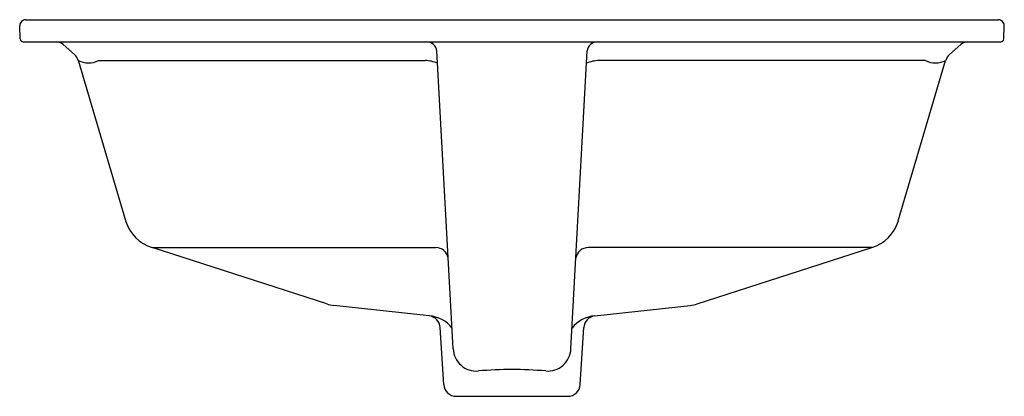
# Model space of a CAD drawing. Extents: x 3554.6 to 3574.2, y 193.9 to 201.4.
import ezdxf

# ---------------------------------------------------------------- set-up
doc = ezdxf.new("R2010")
doc.units = 0
doc.header["$LTSCALE"] = 0.64311
doc.layers.get('0').update_dxf_attribs({"color": 255, "linetype": 'CONTINUOUS'})
doc.layers.get('DEFPOINTS').update_dxf_attribs({"linetype": 'CONTINUOUS'})
doc.styles.get("Standard").update_dxf_attribs({"font": 'txt', "width": 0.8})

msp = doc.modelspace()

# ---------------------------------------------------------------- linework, layer by layer
for p, q in [((3554.672, 201.437), (3574.043, 201.437)), ((3554.561, 201.055), (3554.552, 201.317)), ((3574.154, 201.055), (3574.163, 201.317)), ((3554.621, 200.997), (3574.094, 200.997)), ((3555.643, 200.741), (3555.418, 200.941)), ((3573.072, 200.741), (3573.297, 200.941)), ((3556.663, 197.431), (3555.72, 200.626)), ((3563.185, 194.882), (3562.859, 200.815)), ((3565.53, 194.882), (3565.856, 200.815)), ((3572.052, 197.431), (3572.995, 200.626)), ((3556.124, 200.624), (3562.627, 200.623)), ((3572.592, 200.624), (3566.089, 200.623)), ((3560.667, 195.776), (3557.192, 196.898)), ((3557.192, 196.898), (3562.839, 196.898)), ((3571.523, 196.898), (3565.877, 196.898)), ((3568.048, 195.776), (3571.523, 196.898)), ((3562.705, 195.538), (3560.811, 195.746)), ((3566.01, 195.538), (3567.904, 195.746)), ((3562.998, 194.171), (3562.927, 195.305)), ((3565.717, 194.171), (3565.788, 195.305)), ((3563.247, 193.937), (3565.468, 193.937))]:
    msp.add_line(p, q)
for centre, radius, start, end in [((3554.672, 201.317), 0.12, 89.9813, 180.0466), ((3574.043, 201.317), 0.12, 359.9617, 90.0153), ((3554.621, 201.057), 0.06, 182, 270), ((3574.094, 201.057), 0.06, 270, 358), ((3555.263, 200.763), 0.236, 49.0451, 82.321), ((3562.659, 200.795), 0.201, 5.4934, 88.5942), ((3566.057, 200.795), 0.201, 91.4058, 174.5066), ((3573.452, 200.763), 0.236, 97.679, 130.9549), ((3555.461, 200.536), 0.274, 19.2738, 48.5068), ((3555.924, 201.006), 0.431, 241.6946, 297.5496), ((3572.791, 201.006), 0.431, 242.4504, 298.3054), ((3573.254, 200.536), 0.274, 131.4932, 160.7262), ((3562.59, 199.811), 0.813, 69.6574, 87.3987), ((3566.126, 199.811), 0.813, 92.6013, 110.3426), ((3557.432, 197.666), 0.805, 197.0091, 252.6441), ((3571.283, 197.666), 0.805, 287.3559, 342.9909), ((3562.839, 196.648), 0.251, 10.0107, 90.0001), ((3565.877, 196.648), 0.251, 89.9999, 169.9893), ((3560.893, 196.492), 0.75, 252.4731, 263.7419), ((3567.823, 196.492), 0.75, 276.2581, 287.5269), ((3562.678, 195.29), 0.25, 3.5763, 83.7419), ((3562.661, 194.904), 0.636, 37.9235, 86.0124), ((3566.055, 194.904), 0.636, 93.9876, 142.0765), ((3566.038, 195.29), 0.25, 96.2581, 176.4237), ((3563.647, 194.902), 0.462, 182.4247, 275.0184), ((3565.069, 194.902), 0.462, 264.9816, 357.5753), ((3564.347, 186.931), 7.539, 89.9164, 95.0184), ((3564.369, 186.931), 7.539, 84.9816, 90.0836), ((3563.247, 194.187), 0.25, 183.5763, 270), ((3565.468, 194.187), 0.25, 270, 356.4237)]:
    msp.add_arc(centre, radius, start, end)

# ---------------------------------------------------------------- texts
at = {"layer": 'DEFPOINTS'}
for tag, p, s in [('MODELNUMBER', (3564.358, 200.995), 'K-2355T'), ('TRADENAME', (3564.358, 200.994), 'ARCHER'), ('PRODUCT', (3564.358, 200.992), 'BATHROOM SINK')]:
    msp.add_attdef(tag, p, s, height=0.001, dxfattribs=at)

doc.saveas('drawing.dxf')
